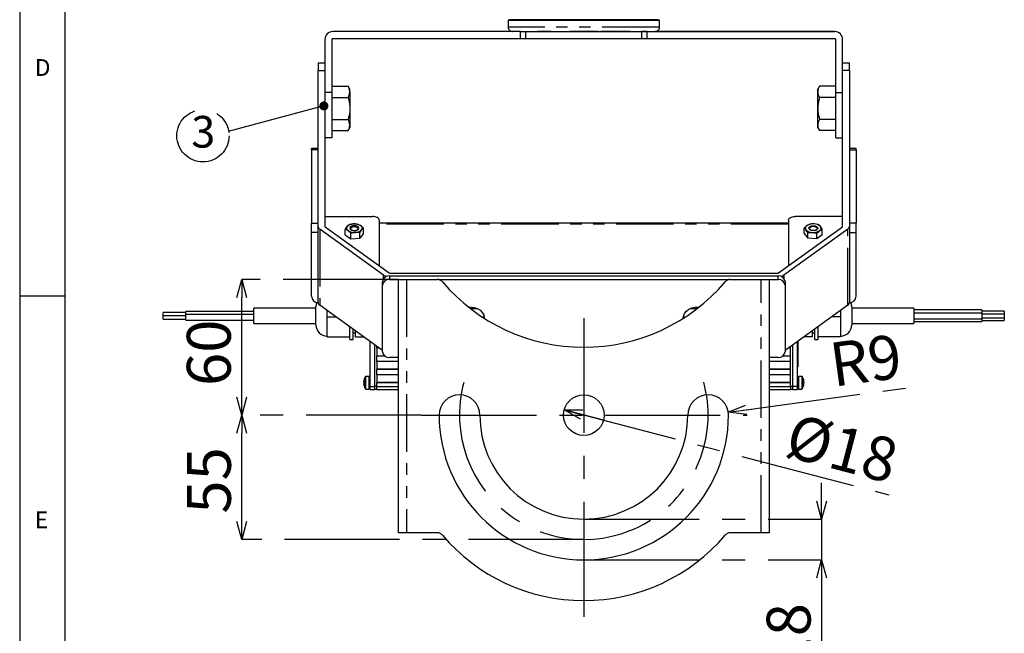
# Model space of a CAD drawing. Extents: x 5 to 415, y 5 to 292.
# Drawn here: x 5 to 114, y 61 to 129 of the extents above; entities that cross this region are included whole.
import ezdxf

# ---------------------------------------------------------------- set-up
doc = ezdxf.new("R2010")
doc.units = 0
doc.header["$PDSIZE"] = -1
doc.linetypes.add('CENTERX2', pattern=[20.32, 12.7, -2.54, 2.54, -2.54])
doc.linetypes.add('PHANTOM', pattern=[12.7, 6.35, -1.27, 1.27, -1.27, 1.27, -1.27])
doc.layers.get('0').update_dxf_attribs({"linetype": 'CONTINUOUS'})
doc.layers.get('DEFPOINTS').update_dxf_attribs({"linetype": 'CONTINUOUS'})
doc.layers.add('SLD-0', color=36, linetype='CONTINUOUS')
doc.layers.add('中心線', color=11, linetype='CENTERX2')
doc.styles.add('SLDTEXTSTYLE0', font='TXT', dxfattribs={"width": 0.7, "bigfont": 'bigfont'})
doc.styles.get("Standard").update_dxf_attribs({"font": 'msgothic.ttc'})
doc.dimstyles.new('SLDDIMSTYLE0', dxfattribs={"dimtxt": 4.850694, "dimasz": 2, "dimexe": 0, "dimexo": 0.0625, "dimgap": 1.212674, "dimtad": 1, "dimdec": 1, "dimlfac": 4, "dimrnd": 1e-09, "dimzin": 12, "dimtxsty": 'SLDTEXTSTYLE0', "dimblk1": 'OPEN30', "dimblk2": 'OPEN30', "dimsah": 1, "dimcen": 0.09, "dimazin": 3, "dimtfac": 1, "dimtdec": 1, "dimtofl": 0, "dimtmove": 0, "dimatfit": 3, "dimtolj": 1, "dimtzin": 12})
doc.dimstyles.new('SLDDIMSTYLE1', dxfattribs={"dimtxt": 0.18, "dimasz": 1, "dimexe": 0, "dimexo": 0.0625, "dimgap": 0, "dimtad": 0, "dimtih": 1, "dimtoh": 1, "dimdec": 0, "dimrnd": 1e-09, "dimzin": 0, "dimtxsty": 'STANDARD', "dimblk1": 'DOT', "dimblk2": 'DOT', "dimsah": 1, "dimcen": 0.09, "dimazin": 3, "dimtfac": 1, "dimtdec": 0, "dimtofl": 0, "dimtmove": 0, "dimatfit": 3, "dimtolj": 1, "dimtzin": 0})
doc.dimstyles.new('SLDDIMSTYLE5', dxfattribs={"dimtxt": 4.850694, "dimasz": 2, "dimexe": 0, "dimexo": 0.0625, "dimgap": 1.212674, "dimtad": 1, "dimdec": 1, "dimlfac": 4, "dimrnd": 1e-09, "dimzin": 12, "dimtxsty": 'SLDTEXTSTYLE0', "dimblk1": 'OPEN30', "dimblk2": 'OPEN30', "dimsah": 1, "dimcen": 0.09, "dimazin": 3, "dimtfac": 1, "dimtdec": 1, "dimtmove": 0, "dimatfit": 3, "dimtolj": 1, "dimtzin": 12})
doc.dimstyles.new('SLDDIMSTYLE6', dxfattribs={"dimtxt": 4.850694, "dimasz": 2, "dimexe": 0, "dimexo": 0.0625, "dimgap": 1.212674, "dimtad": 1, "dimdec": 1, "dimlfac": 4, "dimrnd": 1e-09, "dimzin": 12, "dimtxsty": 'SLDTEXTSTYLE0', "dimblk1": 'OPEN30', "dimblk2": 'OPEN30', "dimsah": 1, "dimcen": 0, "dimazin": 3, "dimtfac": 1, "dimtdec": 1, "dimtofl": 0, "dimtmove": 0, "dimatfit": 3, "dimtolj": 1, "dimtzin": 12})
doc.dimstyles.new('SLDDIMSTYLE7', dxfattribs={"dimtxt": 4.850694, "dimasz": 2, "dimexe": 0, "dimexo": 0.0625, "dimgap": 1.212674, "dimtad": 1, "dimdec": 1, "dimlfac": 4, "dimrnd": 1e-09, "dimzin": 12, "dimtxsty": 'SLDTEXTSTYLE0', "dimblk1": 'OPEN30', "dimblk2": 'OPEN30', "dimsah": 1, "dimcen": 0, "dimazin": 3, "dimtfac": 1, "dimtdec": 1, "dimtmove": 0, "dimatfit": 3, "dimtolj": 1, "dimtzin": 12})

# ---------------------------------------------------------------- blocks, each defined once
blk = doc.blocks.new('_OPEN30')
at = {"color": 0, "linetype": 'BYBLOCK'}
for p, q in [((-1, 0.267949), (0, 0)), ((0, 0), (-1, -0.267949)), ((0, 0), (-1, 0))]:
    blk.add_line(p, q, dxfattribs=at)
blk = doc.blocks.new('_D_9')
at = {"layer": 'DEFPOINTS', "color": 0}
for p in [(67.38, 73.82), (67.38, 69.32), (93.68, 69.32)]:
    blk.add_point(p, dxfattribs=at)
at = {"layer": '中心線', "color": 0}
for p, q in [((93.68, 75.82), (93.68, 77.82)), ((67.44, 73.82), (93.68, 73.82)), ((93.68, 73.82), (93.68, 69.32)), ((67.44, 69.32), (93.68, 69.32)), ((93.68, 69.32), (93.68, 56.67)), ((93.68, 67.32), (93.68, 65.32))]:
    blk.add_line(p, q, dxfattribs=at)
at = {"layer": '中心線', "color": 0, "xscale": 2, "yscale": 2, "zscale": 2}
for p, rotation in [((93.68, 73.82), 270), ((93.68, 69.32), 90)]:
    blk.add_blockref('_OPEN30', p, dxfattribs=dict(at, rotation=rotation))
at = {"layer": '中心線', "color": 0, "insert": (90.03, 60.87), "char_height": 4.851, "attachment_point": 5, "rotation": 90}
blk.add_mtext('\\A1;18', dxfattribs=at)
blk = doc.blocks.new('_D_10')
at = {"layer": 'DEFPOINTS', "color": 0}
for p in [(29.56, 85.32), (49.44, 85.32), (67.38, 71.57)]:
    blk.add_point(p, dxfattribs=at)
at = {"layer": '中心線', "color": 0}
for p, q in [((49.38, 85.32), (29.56, 85.32)), ((29.56, 73.57), (29.56, 83.32)), ((67.32, 71.57), (29.56, 71.57))]:
    blk.add_line(p, q, dxfattribs=at)
at = {"layer": '中心線', "color": 0, "xscale": 2, "yscale": 2, "zscale": 2}
for p, rotation in [((29.56, 85.32), 90), ((29.56, 71.57), 270)]:
    blk.add_blockref('_OPEN30', p, dxfattribs=dict(at, rotation=rotation))
at = {"layer": '中心線', "color": 0, "insert": (25.92, 78.1), "char_height": 4.851, "attachment_point": 5, "rotation": 90}
blk.add_mtext('\\A1;55', dxfattribs=at)
blk = doc.blocks.new('_D_11')
at = {"layer": 'DEFPOINTS', "color": 0}
for p in [(29.56, 100.32), (46.88, 100.32), (49.44, 85.32)]:
    blk.add_point(p, dxfattribs=at)
at = {"layer": '中心線', "color": 0}
for p, q in [((46.82, 100.32), (29.56, 100.32)), ((29.56, 87.32), (29.56, 98.32)), ((49.38, 85.32), (29.56, 85.32))]:
    blk.add_line(p, q, dxfattribs=at)
at = {"layer": '中心線', "color": 0, "xscale": 2, "yscale": 2, "zscale": 2}
for p, rotation in [((29.56, 100.32), 90), ((29.56, 85.32), 270)]:
    blk.add_blockref('_OPEN30', p, dxfattribs=dict(at, rotation=rotation))
at = {"layer": '中心線', "color": 0, "insert": (25.91, 92.21), "char_height": 4.851, "attachment_point": 5, "rotation": 90}
blk.add_mtext('\\A1;60', dxfattribs=at)
blk = doc.blocks.new('_D_12')
at = {"layer": 'DEFPOINTS', "color": 0}
for p in [(81.13, 85.32), (83.36, 85.63)]:
    blk.add_point(p, dxfattribs=at)
at = {"layer": '中心線', "color": 0}
blk.add_line((85.34, 85.9), (103.7, 88.41), dxfattribs=at)
at = {"layer": '中心線', "color": 0, "xscale": 2, "yscale": 2, "zscale": 2, "rotation": 187.8026685812015}
blk.add_blockref('_OPEN30', (83.36, 85.63), dxfattribs=at)
at = {"layer": '中心線', "color": 0, "insert": (98.55, 91.38), "char_height": 4.851, "attachment_point": 5, "rotation": 7.8027}
blk.add_mtext('\\A1;R9', dxfattribs=at)
blk = doc.blocks.new('_D_13')
at = {"layer": 'DEFPOINTS', "color": 0}
for p in [(65.2, 85.89), (69.56, 84.75)]:
    blk.add_point(p, dxfattribs=at)
at = {"layer": '中心線', "color": 0}
for p, q in [((65.2, 85.89), (101.1, 76.52)), ((69.56, 84.75), (65.2, 85.89))]:
    blk.add_line(p, q, dxfattribs=at)
at = {"layer": '中心線', "color": 0, "xscale": 2, "yscale": 2, "zscale": 2, "rotation": 165.3721033445661}
blk.add_blockref('_OPEN30', (65.2, 85.89), dxfattribs=at)
at = {"layer": '中心線', "color": 0, "insert": (95.95, 81.64), "char_height": 4.851, "attachment_point": 5, "rotation": 345.3721}
blk.add_mtext('\\A1;%%c18', dxfattribs=at)
blk = doc.blocks.new('SW_NOTE_5')
at = {"layer": '中心線', "color": 0}
blk.add_circle((-2.8, -0.48), 2.89, dxfattribs=at)
at = {"layer": '中心線', "color": 0, "insert": (-2.77, 1.71), "char_height": 3.5, "attachment_point": 2, "style": 'SLDTEXTSTYLE0'}
blk.add_mtext('3', dxfattribs=at)

msp = doc.modelspace()

# ---------------------------------------------------------------- linework, layer by layer
at = {"color": 0, "linetype": 'CONTINUOUS'}
for p, q in [((59.006363, 128.966602), (59.006363, 128.216603)), ((60.605846, 128.96703), (61.006364, 128.967074)), ((61.006364, 129.016153), (61.006364, 128.966602)), ((73.756364, 128.966602), (73.756364, 129.016153)), ((75.756364, 128.216603), (75.756364, 128.966602)), ((59.485519, 127.717037), (39.631363, 127.717037)), ((60.376622, 127.716168), (39.631363, 127.716168)), ((68.898271, 127.716507), (69.256364, 127.716602)), ((74.386105, 127.716168), (95.131364, 127.716168)), ((95.131364, 127.717037), (75.277209, 127.717037)), ((38.756363, 126.841168), (38.756363, 126.842037)), ((38.756363, 126.841168), (38.756363, 121.949052)), ((39.506363, 126.841168), (39.506363, 120.966168)), ((39.631363, 126.966167), (60.376622, 126.966167)), ((74.386105, 126.966167), (95.131364, 126.966167)), ((95.256364, 120.966168), (95.256364, 126.841168)), ((96.006364, 126.842037), (96.006364, 126.841168)), ((96.006364, 121.949052), (96.006364, 126.841168)), ((38.756363, 124.216603), (38.006364, 124.216603)), ((38.006364, 124.216603), (38.006364, 123.424864)), ((96.756364, 124.216603), (96.006364, 124.216603)), ((96.756364, 123.424864), (96.756364, 124.216603)), ((38.006364, 106.166734), (38.006364, 123.424864)), ((96.756364, 123.424864), (96.756364, 106.166734)), ((38.756363, 121.949052), (38.756363, 106.166734)), ((96.006364, 106.166734), (96.006364, 121.949052)), ((39.506363, 121.670341), (41.316565, 121.670341)), ((39.506363, 120.966168), (39.506363, 115.970355)), ((41.506363, 121.341603), (41.316565, 121.670341)), ((41.506363, 121.056814), (41.506363, 121.341603)), ((41.506363, 121.056814), (41.506363, 119.216418)), ((93.446162, 121.670341), (93.256364, 121.341603)), ((93.256364, 121.056814), (93.256364, 121.341603)), ((93.256364, 119.216418), (93.256364, 121.056814)), ((95.256364, 121.670341), (93.446162, 121.670341)), ((95.256364, 115.970355), (95.256364, 120.966168)), ((39.506363, 120.443287), (41.316565, 120.443287)), ((95.256364, 120.443287), (93.446162, 120.443287)), ((41.506363, 119.216418), (41.506363, 117.376205)), ((93.256364, 117.376205), (93.256364, 119.216418)), ((39.506363, 117.989548), (41.316565, 117.989548)), ((95.256364, 117.989548), (93.446162, 117.989548)), ((39.506363, 116.762864), (41.316565, 116.762864)), ((41.316565, 116.762864), (41.506363, 117.091602)), ((41.506363, 117.376205), (41.506363, 117.091602)), ((93.256364, 117.091602), (93.256364, 117.376205)), ((93.256364, 117.091602), (93.446162, 116.762864)), ((95.256364, 116.762864), (93.446162, 116.762864)), ((39.506363, 115.970355), (38.756363, 115.970355)), ((95.256364, 115.970355), (96.006364, 115.970355)), ((38.006364, 114.771588), (37.256364, 114.771588)), ((37.256364, 114.652828), (37.256364, 114.771588)), ((37.256364, 114.652828), (37.256364, 106.552533)), ((97.506363, 114.771588), (96.756364, 114.771588)), ((97.506363, 114.652828), (97.506363, 114.771588)), ((97.506363, 114.652828), (97.506363, 106.552533)), ((38.756363, 107.272559), (44.006363, 107.272559)), ((44.756364, 106.867543), (44.756364, 101.824076)), ((90.006363, 106.867543), (90.006363, 101.824076)), ((96.006364, 107.272559), (90.756364, 107.272559)), ((37.256364, 105.516278), (37.256364, 106.552533)), ((38.006364, 97.75021), (38.006364, 106.166734)), ((45.243863, 100.798038), (38.181363, 105.883223)), ((38.781364, 106.126233), (45.843864, 101.041046)), ((41.004593, 105.243983), (41.004593, 105.851528)), ((41.619346, 105.418532), (41.311968, 105.700806)), ((41.391611, 106.35553), (41.892497, 106.456808)), ((42.393383, 106.426532), (42.700758, 106.275811)), ((43.008134, 105.38599), (43.008134, 105.993534)), ((90.006363, 106.541761), (44.756364, 106.541761)), ((88.918863, 101.041046), (95.981364, 106.126233)), ((96.581364, 105.883223), (89.518864, 100.798038)), ((91.754593, 105.38599), (91.754593, 105.993534)), ((92.369344, 106.426532), (92.061969, 106.275811)), ((93.371116, 106.35553), (92.87023, 106.456808)), ((93.143381, 105.418532), (93.450759, 105.700806)), ((93.758134, 105.243983), (93.758134, 105.851528)), ((96.756364, 106.166734), (96.756364, 97.75021)), ((97.506363, 105.516278), (97.506363, 106.552533)), ((37.256364, 98.46744), (37.256364, 105.516278)), ((41.004593, 105.243983), (41.619346, 104.810985)), ((41.619346, 104.810985), (41.619346, 105.418532)), ((41.619346, 104.810985), (42.621116, 104.881989)), ((42.621116, 105.489534), (42.120232, 105.519809)), ((42.621116, 104.881989), (42.621116, 105.489534)), ((43.008134, 105.38599), (42.621116, 104.881989)), ((91.754593, 105.38599), (92.141612, 104.881989)), ((92.141612, 105.489534), (92.642496, 105.519809)), ((92.141612, 104.881989), (92.141612, 105.489534)), ((93.143381, 104.810985), (92.141612, 104.881989)), ((93.143381, 104.810985), (93.143381, 105.418532)), ((93.758134, 105.243983), (93.143381, 104.810985)), ((97.506363, 98.46744), (97.506363, 105.516278)), ((45.881363, 100.714237), (88.881364, 100.714237)), ((45.881363, 100.309224), (46.881363, 100.309224)), ((45.943864, 101.014045), (88.818863, 101.014045)), ((46.881363, 72.320752), (46.881363, 100.320753)), ((46.881363, 100.320753), (47.756363, 100.320753)), ((47.756363, 100.320753), (51.179512, 100.320753)), ((51.310525, 100.309224), (83.452203, 100.309224)), ((83.583216, 100.320753), (87.006364, 100.320753)), ((87.006364, 100.320753), (87.881364, 100.320753)), ((87.881364, 100.320753), (87.881364, 72.320752)), ((87.881364, 100.309224), (88.881364, 100.309224)), ((45.131363, 99.677984), (45.131363, 100.082998)), ((45.131363, 92.313525), (45.131363, 99.677984)), ((89.631364, 100.082998), (89.631364, 99.677984)), ((89.631364, 99.677984), (89.631364, 92.313525)), ((37.756363, 97.144589), (30.881364, 97.144589)), ((30.881364, 95.44459), (30.881364, 97.144589)), ((37.756363, 97.136241), (37.756363, 97.294588)), ((37.756363, 95.294588), (37.756363, 97.136241)), ((45.131363, 92.462518), (38.181363, 97.4667)), ((96.581364, 97.4667), (89.631364, 92.462518)), ((97.006364, 97.294588), (97.006364, 95.754568)), ((103.881363, 97.152088), (97.006364, 97.152088)), ((103.881363, 97.152088), (103.881363, 95.831521)), ((111.381363, 96.940276), (103.881363, 96.940276)), ((111.381363, 96.940276), (111.381363, 96.589521)), ((23.381364, 96.657597), (20.881363, 96.657597)), ((20.881363, 96.306582), (20.881363, 96.657597)), ((23.381364, 96.306582), (20.881363, 96.306582)), ((20.881363, 95.931583), (20.881363, 96.306582)), ((20.881363, 95.931583), (23.381364, 95.931583)), ((30.881364, 96.782596), (23.381364, 96.782596)), ((23.381364, 96.431584), (23.381364, 96.782596)), ((30.881364, 96.431584), (23.381364, 96.431584)), ((23.381364, 95.806584), (23.381364, 96.431584)), ((39.006364, 96.172885), (39.006364, 96.872677)), ((39.006364, 96.172885), (39.978264, 96.172885)), ((39.006364, 95.079546), (39.006364, 96.172885)), ((56.252237, 96.071404), (56.355325, 96.229967)), ((78.433309, 96.071404), (78.400786, 96.198261)), ((78.407402, 96.229967), (78.510491, 96.071404)), ((95.756363, 96.172885), (94.784463, 96.172885)), ((95.756363, 96.872677), (95.756363, 96.172885)), ((95.756363, 96.172885), (95.756363, 95.079546)), ((111.381363, 96.589521), (103.881363, 96.589521)), ((103.881363, 95.964522), (111.381363, 95.964522)), ((103.881363, 95.831521), (103.881363, 95.437088)), ((113.881365, 96.815278), (111.381363, 96.815278)), ((111.381363, 96.589521), (111.381363, 96.108266)), ((113.881365, 96.464523), (111.381363, 96.464523)), ((111.381363, 96.108266), (111.381363, 95.964522)), ((111.381363, 96.089524), (113.881365, 96.089524)), ((111.381363, 95.964522), (111.381363, 95.810213)), ((113.881365, 96.815278), (113.881365, 96.526523)), ((113.881365, 96.526523), (113.881365, 96.464523)), ((113.881365, 96.464523), (113.881365, 96.175768)), ((113.881365, 96.175768), (113.881365, 96.089524)), ((113.881365, 96.089524), (113.881365, 95.877715)), ((113.881365, 95.877715), (113.881365, 95.791471)), ((23.381364, 95.806584), (30.881364, 95.806584)), ((30.881364, 95.44459), (37.756363, 95.44459)), ((39.006364, 93.986206), (39.006364, 95.079546)), ((41.506363, 93.66959), (41.506363, 95.072613)), ((41.881364, 93.66959), (41.881364, 94.802604)), ((92.881363, 94.802604), (92.881363, 93.66959)), ((93.256364, 95.072613), (93.256364, 93.66959)), ((95.756363, 95.079546), (95.756363, 93.986206)), ((97.006364, 95.754568), (97.006364, 95.294588)), ((97.006364, 95.437088), (103.881363, 95.437088)), ((103.881363, 95.666469), (111.381363, 95.666469)), ((111.381363, 95.810213), (111.381363, 95.666469)), ((111.381363, 95.791471), (113.881365, 95.791471)), ((39.006364, 93.986206), (41.506363, 93.986206)), ((41.506363, 93.66959), (41.881364, 93.66959)), ((41.881364, 94.419588), (42.131363, 94.419588)), ((42.131363, 93.986206), (42.131363, 94.622598)), ((42.131363, 93.986206), (43.015205, 93.986206)), ((92.631365, 93.986206), (91.747523, 93.986206)), ((92.631365, 94.622598), (92.631365, 93.986206)), ((92.631365, 94.419588), (92.881363, 94.419588)), ((92.881363, 93.66959), (93.256364, 93.66959)), ((95.756363, 93.986206), (93.256364, 93.986206)), ((43.756364, 88.496533), (43.756364, 93.452555)), ((44.256363, 88.496533), (44.256363, 93.092539)), ((44.506364, 92.704796), (44.506364, 92.912533)), ((44.506364, 92.704796), (44.506364, 91.876645)), ((44.794876, 92.704796), (44.506364, 92.704796)), ((90.256363, 92.704796), (89.967851, 92.704796)), ((90.256363, 92.704796), (90.256363, 92.912533)), ((90.256363, 91.876645), (90.256363, 92.704796)), ((90.506364, 88.496533), (90.506364, 93.092539)), ((91.006363, 88.496533), (91.006363, 93.452555)), ((91.031364, 92.756488), (91.006363, 92.756488)), ((91.031364, 93.470555), (91.031364, 92.756488)), ((91.031364, 92.756488), (91.031364, 90.652355)), ((44.506364, 91.890146), (45.325077, 91.890146)), ((44.506364, 91.876645), (44.506364, 91.863145)), ((44.506364, 91.863145), (45.355862, 91.863145)), ((44.506364, 91.231906), (44.506364, 91.863145)), ((46.881363, 91.682286), (45.881363, 91.682286)), ((88.881364, 91.682286), (87.881364, 91.682286)), ((89.406865, 91.863145), (90.256363, 91.863145)), ((89.437651, 91.890146), (90.256363, 91.890146)), ((90.256363, 91.876645), (90.256363, 91.863145)), ((90.256363, 91.231906), (90.256363, 91.863145)), ((44.506364, 91.231906), (44.506364, 90.403751)), ((46.881363, 91.231906), (44.506364, 91.231906)), ((44.506364, 90.417252), (46.881363, 90.417252)), ((44.506364, 90.403751), (44.506364, 90.390251)), ((44.506364, 90.390251), (46.881363, 90.390251)), ((44.506364, 89.759011), (44.506364, 90.390251)), ((90.256363, 91.231906), (87.881364, 91.231906)), ((87.881364, 90.417252), (90.256363, 90.417252)), ((87.881364, 90.390251), (90.256363, 90.390251)), ((90.256363, 90.403751), (90.256363, 91.231906)), ((90.256363, 90.403751), (90.256363, 90.390251)), ((90.256363, 89.759011), (90.256363, 90.390251)), ((91.031364, 90.652355), (91.006363, 90.652355)), ((43.631364, 89.601551), (43.282239, 89.601551)), ((43.631364, 88.20155), (43.631364, 89.601551)), ((43.756364, 89.52655), (43.631364, 89.52655)), ((44.506364, 89.759011), (44.506364, 88.930861)), ((46.881363, 89.759011), (44.506364, 89.759011)), ((90.256363, 89.759011), (87.881364, 89.759011)), ((90.256363, 88.930861), (90.256363, 89.759011)), ((91.131363, 89.52655), (91.006363, 89.52655)), ((91.480488, 89.601551), (91.131363, 89.601551)), ((91.131363, 89.601551), (91.131363, 88.20155)), ((43.042813, 89.056932), (43.042813, 89.024053)), ((43.042813, 88.967484), (43.042813, 89.024053)), ((43.042813, 88.835613), (43.042813, 88.784729)), ((43.042813, 88.835613), (43.078332, 88.835084)), ((43.078332, 88.785962), (43.042813, 88.785429)), ((43.042813, 88.746168), (43.042813, 88.785429)), ((43.282239, 88.20155), (43.631364, 88.20155)), ((43.631364, 88.276551), (43.756364, 88.276551)), ((43.756364, 88.151549), (43.756364, 88.496533)), ((44.256363, 88.151549), (44.256363, 88.496533)), ((44.506364, 88.944361), (46.881363, 88.944361)), ((44.506364, 88.930861), (44.506364, 88.91736)), ((44.506364, 88.496533), (44.506364, 88.91736)), ((44.506364, 88.91736), (46.881363, 88.91736)), ((44.506364, 88.151549), (44.506364, 88.496533)), ((87.881364, 88.944361), (90.256363, 88.944361)), ((87.881364, 88.91736), (90.256363, 88.91736)), ((90.256363, 88.930861), (90.256363, 88.91736)), ((90.256363, 88.496533), (90.256363, 88.91736)), ((90.256363, 88.496533), (90.256363, 88.151549)), ((90.506364, 88.151549), (90.506364, 88.496533)), ((91.006363, 88.151549), (91.006363, 88.496533)), ((91.006363, 88.276551), (91.131363, 88.276551)), ((91.131363, 88.20155), (91.480488, 88.20155)), ((91.719915, 88.74745), (91.684396, 88.749063)), ((91.719915, 88.83267), (91.700463, 88.834044)), ((91.719915, 89.055647), (91.719915, 89.070336)), ((91.719915, 88.970431), (91.719915, 88.903156)), ((91.719915, 88.83267), (91.719915, 88.899941)), ((91.719915, 88.74745), (91.719915, 88.732765)), ((43.756364, 88.151549), (44.256363, 88.151549)), ((44.256363, 88.176549), (44.506364, 88.176549)), ((44.506364, 88.151549), (46.881363, 88.151549)), ((87.881364, 88.151549), (90.256363, 88.151549)), ((90.256363, 88.176549), (90.506364, 88.176549)), ((90.506364, 88.151549), (91.006363, 88.151549)), ((47.756363, 72.320752), (46.881363, 72.320752)), ((51.179512, 72.320752), (47.756363, 72.320752)), ((87.006364, 72.320752), (83.583216, 72.320752)), ((87.881364, 72.320752), (87.006364, 72.320752))]:
    msp.add_line(p, q, dxfattribs=at)
at = {"color": 0, "linetype": 'PHANTOM'}
for p, q in [((39.631363, 127.717037), (39.631363, 127.716168)), ((60.376622, 126.966167), (60.376622, 127.716168)), ((60.956325, 126.966144), (60.956325, 127.716144)), ((73.806403, 126.966144), (73.806403, 127.716144)), ((74.386105, 126.966167), (74.386105, 127.716168)), ((95.131364, 127.716168), (95.131364, 127.717037)), ((38.006364, 123.424864), (38.756363, 123.424864)), ((96.756364, 123.424864), (96.006364, 123.424864)), ((39.506363, 120.966168), (38.756363, 120.966168)), ((95.256364, 120.966168), (96.006364, 120.966168)), ((38.006364, 114.652828), (37.256364, 114.652828)), ((96.756364, 114.652828), (97.506363, 114.652828)), ((37.256364, 106.552533), (38.006364, 106.552533)), ((38.181363, 105.883223), (38.181363, 97.4667)), ((90.006363, 106.423001), (44.756364, 106.423001)), ((96.581364, 97.4667), (96.581364, 105.883223)), ((97.506363, 106.552533), (96.756364, 106.552533)), ((38.006364, 105.516278), (37.256364, 105.516278)), ((96.756364, 105.516278), (97.506363, 105.516278)), ((45.243863, 100.415525), (45.243863, 100.798038)), ((45.881363, 100.714237), (45.881363, 100.309224)), ((47.756363, 100.320753), (47.756363, 72.320752)), ((87.006364, 72.320752), (87.006364, 100.320753)), ((88.881364, 100.309224), (88.881364, 100.714237)), ((89.518864, 100.798038), (89.518864, 100.415525)), ((54.836023, 97.107661), (55.591786, 97.107661)), ((79.170942, 97.107661), (79.926704, 97.107661)), ((43.225207, 88.232946), (43.225207, 89.570154)), ((43.282239, 88.20155), (43.282239, 89.601551)), ((91.480488, 89.601551), (91.480488, 88.20155)), ((91.537521, 89.570154), (91.537521, 88.232946)), ((43.756364, 88.496533), (44.256363, 88.496533)), ((44.506364, 88.510033), (44.256363, 88.510033)), ((44.506364, 88.496533), (46.881363, 88.496533)), ((87.881364, 88.496533), (90.256363, 88.496533)), ((90.256363, 88.510033), (90.506364, 88.510033)), ((91.006363, 88.496533), (90.506364, 88.496533))]:
    msp.add_line(p, q, dxfattribs=at)
at = {"color": 0, "linetype": 'CONTINUOUS', "flags": 128}
for points in [[(73.756364, 128.967074), (74.001555, 128.967048), (74.493906, 128.966987), (74.910864, 128.966921), (75.248006, 128.966852), (75.50176, 128.966781), (75.669436, 128.966707), (75.749256, 128.966632), (75.740375, 128.966557), (75.642886, 128.966483), (75.457823, 128.96641), (75.187146, 128.966339), (74.833728, 128.96627), (74.401312, 128.966205), (73.894483, 128.966144), (73.318613, 128.966089), (72.679807, 128.966038), (71.984836, 128.965994), (71.241067, 128.965956), (70.456385, 128.965925), (69.639106, 128.965901), (68.797894, 128.965885), (67.941668, 128.965876), (67.079501, 128.965875), (66.220535, 128.965881), (65.373874, 128.965895), (64.548492, 128.965917), (63.75314, 128.965946), (62.996248, 128.965982), (62.285839, 128.966024), (61.629444, 128.966073), (61.03402, 128.966127), (60.50588, 128.966186), (60.050622, 128.96625), (59.673072, 128.966318), (59.377232, 128.966388), (59.166237, 128.966461), (59.042325, 128.966535), (59.006808, 128.96661), (59.060064, 128.966685), (59.201528, 128.966759), (59.4297, 128.966831), (59.742161, 128.966901), (60.1356, 128.966967), (60.605846, 128.96703), (60.605846, 128.96703)], [(75.585651, 129.016602), (75.570252, 129.016559), (75.472872, 129.016484), (75.286839, 129.016412), (75.014192, 129.016341), (74.657919, 129.016273), (74.221922, 129.016209), (73.710978, 129.016149), (73.130686, 129.016094), (72.487403, 129.016044), (71.788177, 129.016), (71.04067, 129.015964), (70.25307, 129.015934), (69.434007, 129.015912), (68.592455, 129.015897), (67.737634, 129.01589), (66.878909, 129.015891), (66.02569, 129.015899), (65.187323, 129.015915), (64.372995, 129.015939), (63.591627, 129.01597), (62.851781, 129.016007), (62.161561, 129.016052), (61.528531, 129.016102), (60.959626, 129.016158), (60.461078, 129.016219), (60.038351, 129.016284), (59.696075, 129.016353), (59.438001, 129.016424), (59.266956, 129.016497), (59.184814, 129.016571), (59.177077, 129.016602)], [(61.006364, 128.966602), (61.028302, 128.966557), (61.135392, 128.966491), (61.330162, 128.966428), (61.609878, 128.966367), (61.970612, 128.966309), (62.407302, 128.966256), (62.913816, 128.966207), (63.483045, 128.966164), (64.106998, 128.966127), (64.776916, 128.966096), (65.483394, 128.966073), (66.216516, 128.966057), (66.96599, 128.966049), (67.721295, 128.966049), (68.471827, 128.966056), (69.207053, 128.966071), (69.916649, 128.966094), (70.590656, 128.966123), (71.219611, 128.96616), (71.794685, 128.966202), (72.307807, 128.966251), (72.751771, 128.966304), (73.120348, 128.966361), (73.408361, 128.966422), (73.611768, 128.966485), (73.727715, 128.96655), (73.756364, 128.966602)], [(60.376622, 127.716168), (60.459278, 127.716167), (60.540927, 127.716166), (60.620574, 127.716164), (60.697249, 127.716161), (60.770018, 127.716158), (60.837994, 127.716154), (60.90035, 127.716149), (60.956325, 127.716144)], [(60.956325, 127.716144), (61.538184, 127.716088), (62.18311, 127.716039), (62.88414, 127.715994), (63.633708, 127.715957), (64.423725, 127.715927), (65.245664, 127.715904), (66.090653, 127.715889), (66.949573, 127.715881), (67.813154, 127.715881), (68.672074, 127.715889), (69.517063, 127.715904), (70.339002, 127.715927), (71.129019, 127.715957), (71.878588, 127.715994), (72.579617, 127.716039), (73.224543, 127.716088), (73.806403, 127.716144)], [(63.756364, 127.716602), (63.744969, 127.716614), (63.655883, 127.716635), (63.488454, 127.716652), (63.262879, 127.716663), (63.006364, 127.716668), (62.749849, 127.716663), (62.524273, 127.716652), (62.356844, 127.716635), (62.267758, 127.716614), (62.267758, 127.716591), (62.356844, 127.71657), (62.524273, 127.716552), (62.749849, 127.716541), (63.006364, 127.716537), (63.006364, 127.716537)], [(67.381364, 127.716358), (67.007433, 127.716354), (66.655234, 127.716342), (66.345234, 127.716324), (66.095451, 127.716299), (65.920401, 127.71627), (65.830256, 127.716238), (65.830256, 127.716206), (65.920401, 127.716174), (66.095451, 127.716145), (66.345234, 127.71612), (66.655234, 127.716102), (67.007433, 127.71609), (67.381364, 127.716086), (67.755294, 127.71609), (68.107494, 127.716102), (68.417493, 127.71612), (68.667276, 127.716145), (68.842327, 127.716174), (68.932471, 127.716206), (68.932471, 127.716238), (68.842327, 127.71627), (68.667276, 127.716299), (68.417493, 127.716324), (68.107494, 127.716342), (67.755294, 127.716354), (67.381364, 127.716358)], [(70.944627, 127.717255), (70.339002, 127.717278), (69.517063, 127.717301), (69.256364, 127.717307)], [(71.756364, 127.716668), (71.499849, 127.716663), (71.274273, 127.716652), (71.106845, 127.716635), (71.017758, 127.716614), (71.017758, 127.716591), (71.106845, 127.71657), (71.274273, 127.716552), (71.499849, 127.716541), (71.756364, 127.716537), (72.012879, 127.716541), (72.238454, 127.716552), (72.405883, 127.71657), (72.49497, 127.716591), (72.49497, 127.716614), (72.405883, 127.716635), (72.238454, 127.716652), (72.012879, 127.716663), (71.756364, 127.716668)], [(74.386105, 127.717037), (74.303449, 127.717037), (74.2218, 127.717039), (74.142153, 127.717041), (74.065478, 127.717043), (73.992709, 127.717047), (73.924733, 127.717051), (73.862377, 127.717056), (73.806403, 127.717061)], [(73.806403, 127.716144), (73.862377, 127.716149), (73.924733, 127.716154), (73.992709, 127.716158), (74.065478, 127.716161), (74.142153, 127.716164), (74.2218, 127.716166), (74.303449, 127.716167), (74.386105, 127.716168)], [(60.376622, 126.966167), (60.459278, 126.966167), (60.540927, 126.966166), (60.620574, 126.966164), (60.697249, 126.966161), (60.770018, 126.966158), (60.837994, 126.966154), (60.90035, 126.966149), (60.956325, 126.966144)], [(60.956325, 126.966144), (61.538184, 126.966088), (62.18311, 126.966038), (62.88414, 126.965995), (63.633708, 126.965957), (64.423725, 126.965927), (65.245664, 126.965904), (66.090653, 126.965888), (66.949573, 126.965881), (67.813154, 126.965881), (68.672074, 126.965888), (69.517063, 126.965904), (70.339002, 126.965927), (71.129019, 126.965957), (71.878588, 126.965995), (72.579617, 126.966038), (73.224543, 126.966088), (73.806403, 126.966144)], [(73.806403, 126.966144), (73.862377, 126.966149), (73.924733, 126.966154), (73.992709, 126.966158), (74.065478, 126.966161), (74.142153, 126.966164), (74.2218, 126.966166), (74.303449, 126.966167), (74.386105, 126.966167)], [(44.756364, 106.867543), (44.741953, 106.946558), (44.699272, 107.022536), (44.629965, 107.092558), (44.536693, 107.153932), (44.423042, 107.2043), (44.293376, 107.241728), (44.152681, 107.264776), (44.006363, 107.272559)], [(90.006363, 106.867543), (90.020774, 106.946558), (90.063455, 107.022536), (90.132762, 107.092558), (90.226034, 107.153932), (90.339685, 107.2043), (90.469351, 107.241728), (90.610046, 107.264776), (90.756364, 107.272559)], [(42.468228, 105.884882), (42.506364, 105.988201), (42.468379, 106.091537), (42.360056, 106.179158), (42.197889, 106.237723), (42.006562, 106.258318), (41.815205, 106.237805), (41.65295, 106.179311), (41.544499, 106.091735), (41.506363, 105.988416), (41.544348, 105.88508), (41.65267, 105.797459), (41.81484, 105.738892), (42.006165, 105.718299), (42.197522, 105.738812), (42.359777, 105.797306), (42.468228, 105.884882)], [(41.824669, 105.736757), (41.714566, 105.779291), (41.6252, 105.851578), (41.593863, 105.93683), (41.625325, 106.02207), (41.714797, 106.094318), (41.848658, 106.142577), (42.006526, 106.1595), (42.164371, 106.14251), (42.298161, 106.094193), (42.387527, 106.021906), (42.418864, 105.936655), (42.387402, 105.851414), (42.387402, 105.851414)], [(42.387402, 105.851414), (42.29793, 105.779166), (42.188058, 105.736757)], [(92.2945, 105.884882), (92.256364, 105.988201), (92.294349, 106.091537), (92.402671, 106.179158), (92.564838, 106.237723), (92.756165, 106.258318), (92.947522, 106.237805), (93.109777, 106.179311), (93.218228, 106.091735), (93.256364, 105.988416), (93.218379, 105.88508), (93.110057, 105.797459), (92.947888, 105.738892), (92.756562, 105.718299), (92.565205, 105.738812), (92.40295, 105.797306), (92.2945, 105.884882)], [(92.938057, 105.736757), (93.048161, 105.779291), (93.137527, 105.851578), (93.168864, 105.93683), (93.137402, 106.02207), (93.04793, 106.094318), (92.914069, 106.142577), (92.756201, 106.1595), (92.598357, 106.14251), (92.464567, 106.094193), (92.375201, 106.021906), (92.343863, 105.936655), (92.375325, 105.851414), (92.375325, 105.851414)], [(92.375325, 105.851414), (92.464797, 105.779166), (92.574669, 105.736757)], [(37.850308, 97.770017), (37.780382, 97.538453), (37.756363, 97.294588)], [(54.661084, 97.244546), (54.881363, 97.258233), (55.254398, 97.21857), (55.603994, 97.102073), (55.908184, 96.916062), (56.147856, 96.672223), (56.307948, 96.385882), (56.378404, 96.075025), (56.381037, 96.022119)], [(78.38169, 96.022119), (78.407932, 96.232318), (78.524123, 96.533292), (78.725593, 96.800488), (78.999685, 97.017121), (79.329177, 97.169579), (79.693363, 97.248279), (80.069363, 97.248279), (80.101643, 97.244546)], [(97.006364, 97.294588), (96.982345, 97.538453), (96.91242, 97.770017)], [(56.361941, 96.198261), (56.354795, 96.164205), (56.329418, 96.071404)], [(43.07648, 88.90155), (43.075987, 88.91425), (43.075409, 88.936486)]]:
    msp.add_lwpolyline(points, dxfattribs=at)
at = {"color": 0, "linetype": 'PHANTOM', "flags": 128}
msp.add_lwpolyline([(75.756364, 128.216603), (75.740375, 128.216557), (75.642886, 128.216483), (75.457823, 128.21641), (75.187146, 128.216339), (74.833728, 128.21627), (74.401312, 128.216205), (73.894483, 128.216145), (73.318613, 128.216089), (72.679807, 128.216039), (71.984836, 128.215994), (71.241067, 128.215956), (70.456385, 128.215925), (69.639106, 128.215901), (68.797894, 128.215884), (67.941668, 128.215876), (67.079501, 128.215875), (66.220535, 128.215881), (65.373874, 128.215895), (64.548492, 128.215917), (63.75314, 128.215946), (62.996248, 128.215982), (62.285839, 128.216025), (61.629444, 128.216073), (61.03402, 128.216127), (60.50588, 128.216187), (60.050622, 128.21625), (59.673072, 128.216318), (59.377232, 128.216388), (59.166237, 128.216461), (59.042325, 128.216535), (59.006363, 128.216603)], dxfattribs=at)
at = {"color": 0, "linetype": 'CONTINUOUS'}
msp.add_circle((67.381364, 85.320754), 2.25, dxfattribs=at)
for centre, radius, start, end in [((39.631364, 126.842037), 0.875, 90, 180), ((39.631364, 126.841168), 0.875, 90, 180), ((59.506364, 128.216602), 0.5, 180, 270.00000341), ((75.256364, 128.216602), 0.5, 269.99999659, 0), ((95.131364, 126.842037), 0.875, 0, 90), ((95.131364, 126.841168), 0.875, 0, 90), ((39.631364, 126.841168), 0.125, 90, 180), ((95.131364, 126.841168), 0.125, 0, 90), ((38.369266, 106.194972), 0.363999, 184.44936038, 238.92110019), ((38.808207, 106.170769), 0.052001, 184.45046067, 238.92142671), ((41.450124, 105.982472), 0.313724, 143.4490634, 243.87225221), ((41.890901, 105.478332), 0.978477, 89.90651881, 135.07557878), ((41.985524, 106.813453), 1.300638, 238.81081699, 275.94479967), ((42.027201, 105.163154), 1.300647, 58.81096664, 95.9445937), ((42.121828, 106.498279), 0.978471, 269.90649847, 315.07570777), ((42.562603, 105.994145), 0.313724, 323.4490634, 63.87225221), ((92.200125, 105.994145), 0.313724, 116.12774779, 216.5509366), ((92.640899, 106.498279), 0.978471, 224.92429223, 270.09350153), ((92.735526, 105.163154), 1.300647, 84.0554063, 121.18903336), ((92.777203, 106.813453), 1.300638, 264.05520033, 301.18918301), ((92.871827, 105.478332), 0.978477, 44.92442122, 90.09348119), ((93.312603, 105.982472), 0.313724, 296.12774779, 36.5509366), ((95.95452, 106.170769), 0.052001, 301.07857329, 355.54953933), ((96.393461, 106.194972), 0.363999, 301.07889981, 355.55063962), ((45.826683, 100.018033), 0.698348, 85.50921397, 174.66225425), ((45.826688, 99.613013), 0.698354, 85.50967505, 174.66179317), ((45.804037, 101.627857), 1.001197, 235.9784736, 256.21348555), ((45.93783, 101.190377), 0.176435, 237.81998846, 271.9598467), ((51.179512, 99.570754), 0.75, 40.32021507, 90), ((83.583215, 99.570754), 0.75, 90, 139.67978493), ((88.824897, 101.190377), 0.176435, 268.0401533, 302.18001154), ((88.936044, 100.018033), 0.698348, 5.33774575, 94.49078603), ((88.936039, 99.613013), 0.698354, 5.33820683, 94.49032495), ((88.96605, 101.611252), 0.983321, 283.60060271, 304.20743814), ((67.381364, 113.320754), 20.5, 220.32021507, 319.67978493), ((38.051943, 98.53573), 0.798504, 184.90608242, 266.74701323), ((96.710784, 98.53573), 0.798504, 273.25298677, 355.09391758), ((38.369266, 97.778451), 0.364, 184.44972397, 238.92107311), ((96.393461, 97.778451), 0.364, 301.07892689, 355.55027603), ((39.006364, 95.294589), 1.25, 180, 270), ((95.756364, 95.294589), 1.25, 270, 0), ((45.826683, 92.37849), 0.698348, 185.33774575, 274.49078603), ((88.936044, 92.37849), 0.698348, 265.50921397, 354.66225425), ((44.281364, 88.901549), 1.25, 147.663974, 164.55921553), ((43.282239, 89.534049), 0.0675, 90, 147.663974), ((91.480488, 89.534049), 0.0675, 32.336026, 90), ((90.481364, 88.901549), 1.25, 7.87613891, 32.336026), ((44.244049, 88.917742), 1.209273, 164.57546742, 173.39045897), ((44.244047, 88.884869), 1.20927, 164.57558881, 173.39077649), ((43.139668, 89.036282), 0.118802, 215.38683246, 238.91647152), ((43.139637, 88.766848), 0.118758, 121.07903726, 144.61765876), ((43.139668, 88.854227), 0.118802, 215.38683246, 238.91647152), ((44.244047, 88.885352), 1.20927, 186.60922351, 195.42441119), ((43.119904, 89.222933), 0.044704, 158.42595833, 201.57404167), ((44.40151, 88.84351), 1.326306, 176.0645645, 183.9354355), ((43.108513, 88.577693), 0.033257, 185.49112388, 204.83314554), ((44.281364, 88.901549), 1.25, 195.44078447, 212.336026), ((43.282239, 88.269049), 0.0675, 212.336026, 270), ((91.480488, 88.269049), 0.0675, 270, 327.663974), ((90.481364, 88.901549), 1.25, 327.663974, 352.12386109), ((90.825161, 88.948718), 0.902981, 7.74039569, 17.90762865), ((91.287109, 89.176419), 0.400415, 352.83385133, 7.16614867), ((90.825163, 88.84882), 0.902978, 7.73996453, 17.90746773), ((91.316584, 88.989894), 0.412551, 333.06900968, 347.86311697), ((90.716929, 88.725189), 0.970594, 355.39926776, 4.60073224), ((91.316584, 88.834188), 0.412551, 333.06900968, 347.86311697), ((90.830342, 88.953325), 0.897717, 346.76202237, 352.27590589), ((53.631364, 85.320754), 2.25, 0, 180), ((81.131364, 85.320754), 2.25, 0, 180), ((67.381364, 85.320754), 16, 180, 0), ((67.381364, 85.320754), 11.5, 180, 0), ((51.179512, 71.570754), 0.75, 40.32021507, 90), ((67.381364, 85.320754), 20.5, 220.32021507, 319.67978493), ((83.583215, 71.570754), 0.75, 90, 139.67978493)]:
    msp.add_arc(centre, radius, start, end, dxfattribs=at)
for points, knots in [([(73.752372, 127.7162), (73.931446, 127.716223), (74.295146, 127.71627), (74.714206, 127.716348), (75.009669, 127.716425), (75.174147, 127.7165), (75.266563, 127.716557), (75.235968, 127.716591), (75.225955, 127.716602)], [0, 0, 0, 0, 0.1941150973, 0.3942500394, 0.6000226608, 0.7608675995, 0.9217390782, 1, 1, 1, 1]), ([(41.506363, 121.056814), (41.506137, 121.071356), (41.50442, 121.181486), (41.46297, 121.389129), (41.365664, 121.576033), (41.316565, 121.670341)], [0, 0, 0, 0, 0.0700874425, 0.5307832492, 1, 1, 1, 1]), ([(41.316565, 120.443287), (41.369614, 120.542927), (41.476685, 120.744032), (41.496411, 120.951924), (41.506363, 121.056814)], [0, 0, 0, 0, 0.4954580038, 1, 1, 1, 1]), ([(93.446162, 121.670341), (93.393113, 121.570701), (93.286043, 121.369596), (93.266317, 121.161704), (93.256364, 121.056814)], [0, 0, 0, 0, 0.4954585085, 1, 1, 1, 1]), ([(93.256364, 121.056814), (93.256591, 121.042272), (93.258307, 120.932141), (93.299758, 120.7245), (93.397063, 120.537596), (93.446162, 120.443287)], [0, 0, 0, 0, 0.0700883933, 0.5307833606, 1, 1, 1, 1]), ([(41.316565, 120.443287), (41.345217, 120.340289), (41.456464, 119.940378), (41.485102, 119.524893), (41.506363, 119.216418)], [0, 0, 0, 0, 0.2575512247, 1, 1, 1, 1]), ([(93.446162, 120.443287), (93.41751, 120.340289), (93.306263, 119.940378), (93.277626, 119.524893), (93.256364, 119.216418)], [0, 0, 0, 0, 0.2575512247, 1, 1, 1, 1]), ([(41.506363, 119.216418), (41.503547, 119.104861), (41.493061, 118.689586), (41.391121, 118.285259), (41.316565, 117.989548)], [0, 0, 0, 0, 0.2686333741, 1, 1, 1, 1]), ([(93.256364, 119.216418), (93.259181, 119.104861), (93.269667, 118.689586), (93.371606, 118.285259), (93.446162, 117.989548)], [0, 0, 0, 0, 0.2686333741, 1, 1, 1, 1]), ([(41.506363, 117.376205), (41.506137, 117.390743), (41.50442, 117.500841), (41.46297, 117.708419), (41.365664, 117.895268), (41.316565, 117.989548)], [0, 0, 0, 0, 0.0700883537, 0.5307833391, 1, 1, 1, 1]), ([(93.446162, 117.989548), (93.393113, 117.889939), (93.286043, 117.688893), (93.266317, 117.481064), (93.256364, 117.376205)], [0, 0, 0, 0, 0.4954581028, 1, 1, 1, 1]), ([(41.316565, 116.762864), (41.369614, 116.862473), (41.476684, 117.063518), (41.496411, 117.271347), (41.506363, 117.376205)], [0, 0, 0, 0, 0.4954581035, 1, 1, 1, 1]), ([(93.256364, 117.376205), (93.256591, 117.361668), (93.258307, 117.251574), (93.299758, 117.043992), (93.397063, 116.857144), (93.446162, 116.762864)], [0, 0, 0, 0, 0.0700876581, 0.5307829882, 1, 1, 1, 1]), ([(41.004593, 105.851528), (41.020838, 105.882613), (41.083913, 106.003309), (41.149446, 106.098576), (41.198101, 106.169306)], [0, 0, 0, 0, 0.2575512986, 1, 1, 1, 1]), ([(41.311968, 105.700806), (41.304685, 105.705871), (41.200885, 105.778045), (41.09917, 105.816122), (41.004593, 105.851528)], [0, 0, 0, 0, 0.0701725189, 1, 1, 1, 1]), ([(41.198101, 106.169306), (41.215697, 106.191243), (41.281198, 106.272905), (41.344971, 106.320627), (41.391611, 106.35553)], [0, 0, 0, 0, 0.2686319884, 1, 1, 1, 1]), ([(41.892497, 106.456808), (41.904367, 106.457583), (42.07351, 106.468633), (42.239262, 106.446817), (42.393383, 106.426532)], [0, 0, 0, 0, 0.0701734816, 1, 1, 1, 1]), ([(42.621116, 105.489534), (42.637361, 105.520619), (42.700438, 105.641315), (42.765971, 105.736581), (42.814626, 105.807311)], [0, 0, 0, 0, 0.2575528573, 1, 1, 1, 1]), ([(42.700758, 106.275811), (42.708042, 106.270615), (42.811841, 106.196571), (42.913556, 106.091361), (43.008134, 105.993534)], [0, 0, 0, 0, 0.0701734017, 1, 1, 1, 1]), ([(42.814626, 105.807311), (42.832221, 105.829248), (42.897719, 105.910912), (42.961493, 105.958633), (43.008134, 105.993534)], [0, 0, 0, 0, 0.2686325155, 1, 1, 1, 1]), ([(92.061969, 106.275811), (92.054685, 106.270615), (91.950887, 106.196571), (91.849171, 106.091361), (91.754593, 105.993534)], [0, 0, 0, 0, 0.0701734017, 1, 1, 1, 1]), ([(91.948102, 105.807311), (91.930507, 105.829248), (91.865008, 105.910912), (91.801235, 105.958633), (91.754593, 105.993534)], [0, 0, 0, 0, 0.2686325155, 1, 1, 1, 1]), ([(92.141612, 105.489534), (92.125366, 105.520619), (92.062289, 105.641315), (91.996756, 105.736581), (91.948102, 105.807311)], [0, 0, 0, 0, 0.2575528573, 1, 1, 1, 1]), ([(92.87023, 106.456808), (92.858361, 106.457583), (92.689217, 106.468633), (92.523465, 106.446817), (92.369344, 106.426532)], [0, 0, 0, 0, 0.0701734816, 1, 1, 1, 1]), ([(93.564626, 106.169306), (93.54703, 106.191243), (93.481529, 106.272905), (93.417757, 106.320627), (93.371116, 106.35553)], [0, 0, 0, 0, 0.2686319884, 1, 1, 1, 1]), ([(93.450759, 105.700806), (93.458043, 105.705871), (93.561842, 105.778045), (93.663557, 105.816122), (93.758134, 105.851528)], [0, 0, 0, 0, 0.0701725189, 1, 1, 1, 1]), ([(93.758134, 105.851528), (93.741889, 105.882613), (93.678815, 106.003309), (93.613281, 106.098576), (93.564626, 106.169306)], [0, 0, 0, 0, 0.2575512986, 1, 1, 1, 1]), ([(42.120232, 105.519809), (42.108362, 105.518903), (41.939217, 105.505982), (41.773466, 105.460667), (41.619346, 105.418532)], [0, 0, 0, 0, 0.0701768136, 1, 1, 1, 1]), ([(92.642496, 105.519809), (92.654366, 105.518903), (92.82351, 105.505982), (92.989262, 105.460667), (93.143381, 105.418532)], [0, 0, 0, 0, 0.0701768136, 1, 1, 1, 1])]:
    msp.add_open_spline(points, degree=3, knots=knots, dxfattribs=at)
at = {"layer": 'SLD-0', "color": 0}
for p, q in [((5, 292), (5, 5)), ((10, 287), (10, 10)), ((5, 98.5), (10, 98.5))]:
    msp.add_line(p, q, dxfattribs=at)
at = {"layer": '中心線', "color": 0}
for p, q in [((67.381364, 96.047532), (67.381364, 62.192015)), ((49.443892, 85.320754), (85.429774, 85.320754))]:
    msp.add_line(p, q, dxfattribs=at)
msp.add_arc((67.381364, 85.320754), 13.75, 164.83683626, 15.31902189, dxfattribs=at)
for p in [(67.381364, 73.820754), (67.381364, 71.570754), (67.381364, 69.320754)]:
    msp.add_point(p, dxfattribs=at)

# ---------------------------------------------------------------- block references
msp.add_blockref('SW_NOTE_5', (28.069965, 116.678375), dxfattribs=at)

# ---------------------------------------------------------------- texts
at = {"color": 0, "linetype": 'CONTINUOUS', "char_height": 1.852083, "attachment_point": 1}
for s, insert in [('D', (6.666667, 124.66802)), ('E', (6.666667, 74.66802))]:
    msp.add_mtext(s, dxfattribs=dict(at, insert=insert))

# ---------------------------------------------------------------- dimensions: what is measured, and where the dimension line sits
at = {"layer": '中心線', "color": 0}
for base, p1, p2, dimstyle, picture, middle in [((29.557202, 100.320754), (49.443892, 85.320754), (46.881364, 100.320754), 'SLDDIMSTYLE0', '_D_11', (29.557202, 92.209849)), ((29.557202, 85.320754), (67.381364, 71.570754), (49.443892, 85.320754), 'SLDDIMSTYLE0', '_D_10', (29.557202, 78.104219)), ((93.682173, 69.320754), (67.381364, 73.820754), (67.381364, 69.320754), 'SLDDIMSTYLE5', '_D_9', (93.682173, 60.874284))]:
    dim = msp.add_linear_dim(base=base, p1=p1, p2=p2, angle=90, dimstyle=dimstyle, override={"dimtxsty": 'STANDARD'}, dxfattribs=at)
    dim.commit()
    dim.dimension.update_dxf_attribs({"geometry": picture, "text_midpoint": middle, "dimtype": 160})
dim = msp.add_radius_dim(center=(81.131364, 85.320754), mpoint=(83.360532, 85.626218), dimstyle='SLDDIMSTYLE6', override={"dimtxsty": 'STANDARD'}, dxfattribs=at)
dim.commit()
dim.dimension.update_dxf_attribs({"geometry": '_D_12', "text_midpoint": (99.046274, 87.775642), "dimtype": 164})
dim = msp.add_diameter_dim_2p(p1=(69.558433, 84.752538), p2=(65.204294, 85.88897), dimstyle='SLDDIMSTYLE7', override={"dimtxsty": 'STANDARD'}, dxfattribs=at)
dim.commit()
dim.dimension.update_dxf_attribs({"geometry": '_D_13', "text_midpoint": (95.030881, 78.104217), "dimtype": 163})

# ---------------------------------------------------------------- leaders
msp.add_leader([(38.640024, 119.492944), (28.069965, 116.678375)], dimstyle='SLDDIMSTYLE1', override={"dimldrblk": 'DOT'}, dxfattribs=at)

doc.saveas('drawing.dxf')
